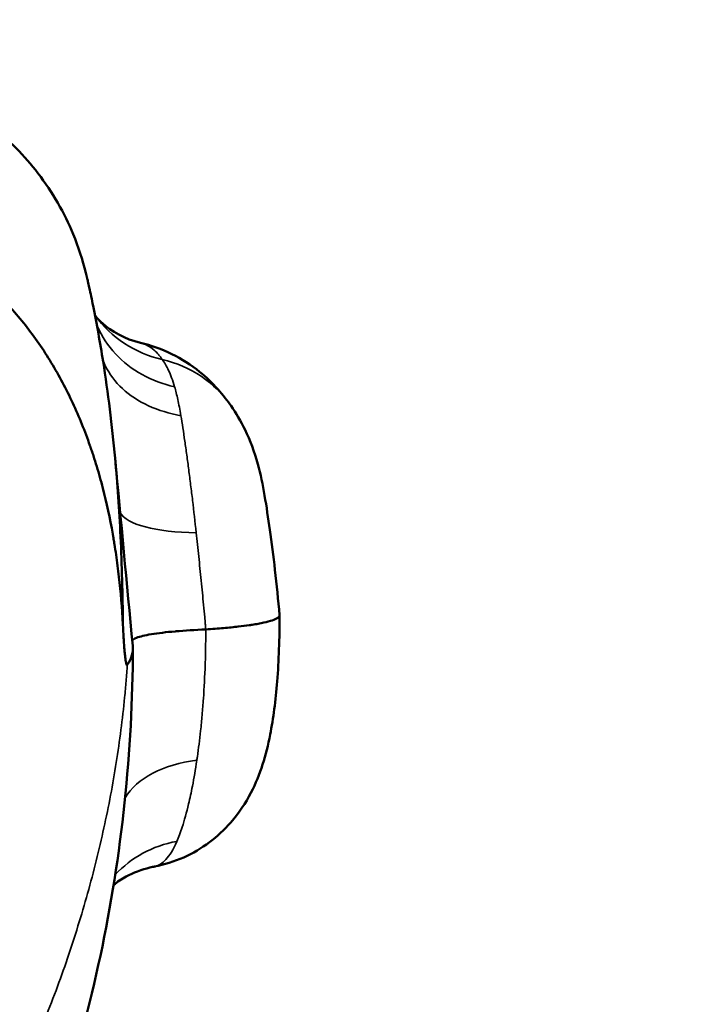
# Model space of a CAD drawing. Units: millimetres. Extents: x 195 to 13885, y 1136 to 12684.
# Drawn here: x 12139 to 12222, y 8337 to 8460 of the extents above; entities that cross this region are included whole.
import ezdxf

# ---------------------------------------------------------------- set-up
doc = ezdxf.new("R2010")
doc.units = ezdxf.units.MM
doc.layers.add('MD_Visible', color=7, linetype='Continuous', lineweight=50)
doc.layers.add('MD_Visible Narrow', color=7, linetype='Continuous', lineweight=35)
doc.dimstyles.new('DİLARA 5', dxfattribs={"dimtxt": 250, "dimasz": 100, "dimexe": 0, "dimexo": 100, "dimgap": 50, "dimtad": 2, "dimdec": 0, "dimlfac": 0.1, "dimrnd": 5, "dimtxsty": 'Standard', "dimcen": 0, "dimse1": 1, "dimse2": 1, "dimclrd": 256, "dimadec": 0, "dimazin": 0, "dimtfac": 1, "dimtdec": 0, "dimtix": 1, "dimtmove": 0, "dimatfit": 3, "dimfxl": 1, "dimarcsym": 0})

# ---------------------------------------------------------------- blocks, each defined once
blk = doc.blocks.new('CustomObjectsInViewport6_0')
at = {"layer": 'MD_Visible', "extrusion": (4.69242e-16, 4.04291e-30, -1)}
blk.add_ellipse((12158.6, 8339.59), major_axis=(-3.5, 14.59), ratio=0.98649, start_param=0, end_param=0.044765, dxfattribs=at)
at = {"layer": 'MD_Visible', "extrusion": (4.69242e-16, 2.29263e-30, -1)}
blk.add_ellipse((12158.6, 8339.59), major_axis=(-3.5, 14.59), ratio=0.98649, start_param=-0.705588, end_param=-0.705585, dxfattribs=at)
at = {"layer": 'MD_Visible'}
for points, knots in [([(12135.26, 8446.74), (12137.5, 8445.02), (12139.48, 8443), (12142.97, 8438.47), (12144.44, 8435.88), (12146.19, 8431.64), (12146.71, 8430.03), (12147.14, 8428.31), (12147.16, 8428.2), (12147.2, 8428.07), (12147.2, 8428.05), (12147.21, 8428.02), (12147.21, 8428.02), (12147.21, 8428.01), (12147.21, 8428.01), (12147.21, 8428.01), (12147.21, 8428.01), (12147.21, 8428.01), (12147.21, 8428.01), (12147.21, 8428.01), (12147.21, 8428.01), (12147.22, 8427.97), (12147.23, 8427.92), (12147.25, 8427.85), (12147.25, 8427.83), (12147.26, 8427.79), (12147.27, 8427.77), (12147.27, 8427.74), (12147.27, 8427.74), (12147.27, 8427.73), (12147.28, 8427.72), (12147.28, 8427.72), (12147.28, 8427.72), (12147.29, 8427.66), (12147.3, 8427.62), (12147.33, 8427.5), (12147.35, 8427.41), (12147.42, 8427.08), (12147.48, 8426.83), (12147.7, 8425.82), (12147.86, 8425.07), (12148.47, 8422.02), (12148.89, 8419.7), (12149.88, 8413.42), (12150.37, 8409.39), (12150.76, 8405.27)], [0, 0, 0, 0, 0.858436, 0.858436, 1.803832, 1.803832, 2.370739, 2.370739, 2.409282, 2.409282, 2.416508, 2.416508, 2.419161, 2.419161, 2.419327, 2.419327, 2.419368, 2.419368, 2.419389, 2.419389, 2.419399, 2.419399, 2.432603, 2.432603, 2.443523, 2.443523, 2.454134, 2.454134, 2.456789, 2.456789, 2.458116, 2.458116, 2.458779, 2.458779, 2.480311, 2.480311, 2.522753, 2.522753, 2.650081, 2.650081, 3.032068, 3.032068, 4.178158, 4.178158, 6.082466, 6.082466, 6.082466, 6.082466]), ([(12151.73, 8384.51), (12151.62, 8386.59), (12151.45, 8388.58), (12151.24, 8390.46), (12151.13, 8391.4), (12151.01, 8392.32), (12150.89, 8393.21), (12150.82, 8393.65), (12150.75, 8394.09), (12150.68, 8394.52), (12150.65, 8394.74), (12150.61, 8394.95), (12150.58, 8395.17), (12150.56, 8395.27), (12150.54, 8395.38), (12150.52, 8395.48), (12150.51, 8395.54), (12150.51, 8395.59), (12150.5, 8395.64), (12150.49, 8395.67), (12150.49, 8395.69), (12150.48, 8395.72), (12150.48, 8395.73), (12150.48, 8395.75), (12150.48, 8395.76), (12150.47, 8395.77), (12150.47, 8395.77), (12150.47, 8395.78), (12150.47, 8395.79), (12150.47, 8395.79), (12150.47, 8395.8), (12150.12, 8397.78), (12149.7, 8399.69), (12149.23, 8401.54), (12148.99, 8402.46), (12148.74, 8403.36), (12148.47, 8404.25), (12148.33, 8404.69), (12148.2, 8405.13), (12148.06, 8405.56), (12147.99, 8405.78), (12147.92, 8405.99), (12147.84, 8406.21), (12147.81, 8406.31), (12147.77, 8406.42), (12147.73, 8406.53), (12147.72, 8406.58), (12147.7, 8406.63), (12147.68, 8406.69), (12147.67, 8406.71), (12147.66, 8406.74), (12147.65, 8406.77), (12147.64, 8406.79), (12147.63, 8406.82), (12147.62, 8406.85), (12147, 8408.65), (12146.28, 8410.43), (12145.48, 8412.16), (12144.68, 8413.88), (12143.78, 8415.57), (12142.8, 8417.19), (12141.82, 8418.82), (12140.74, 8420.38), (12139.58, 8421.86), (12138.41, 8423.34), (12137.16, 8424.74), (12135.83, 8426.03)], [0, 0, 0, 0, 0.125, 0.125, 0.125, 0.1875, 0.1875, 0.1875, 0.21875, 0.21875, 0.21875, 0.234375, 0.234375, 0.234375, 0.242187, 0.242187, 0.242187, 0.246094, 0.246094, 0.246094, 0.248047, 0.248047, 0.248047, 0.249023, 0.249023, 0.249023, 0.249512, 0.249512, 0.249512, 0.25, 0.25, 0.25, 0.375, 0.375, 0.375, 0.4375, 0.4375, 0.4375, 0.46875, 0.46875, 0.46875, 0.484375, 0.484375, 0.484375, 0.492187, 0.492187, 0.492187, 0.496094, 0.496094, 0.496094, 0.498047, 0.498047, 0.498047, 0.5, 0.5, 0.5, 0.625, 0.625, 0.625, 0.75, 0.75, 0.75, 0.875, 0.875, 0.875, 1, 1, 1, 1]), ([(12148.25, 8423.1), (12148.28, 8423.06), (12148.32, 8423.01), (12148.56, 8422.72), (12148.84, 8422.41), (12150.22, 8421.17), (12152.04, 8420.1), (12153.92, 8419.67)], [0.15312, 0.15312, 0.15312, 0.15312, 0.260116, 0.260116, 0.773566, 0.773566, 2.13488, 2.13488, 2.13488, 2.13488]), ([(12153.92, 8419.67), (12156.56, 8419.06), (12159.2, 8417.75), (12162.89, 8414.78), (12164.41, 8412.98), (12165.23, 8411.79)], [0, 0, 0, 0, 1.178524, 1.178524, 2.067312, 2.067312, 2.067312, 2.067312]), ([(12165.23, 8411.79), (12165.82, 8410.93), (12166.44, 8409.89), (12167.6, 8407.49), (12168.12, 8406.11), (12169.23, 8402.08), (12169.64, 8399.25), (12170.28, 8394.74), (12170.5, 8393.06), (12170.91, 8389.48), (12171.1, 8387.57), (12171.27, 8385.7)], [0, 0, 0, 0, 0.528284, 0.528284, 1.158628, 1.158628, 2.114969, 2.114969, 2.639378, 2.639378, 3.206229, 3.206229, 3.206229, 3.206229]), ([(12151.73, 8384.51), (12151.7, 8388.26), (12151.61, 8391.92), (12151.44, 8395.48), (12151.28, 8398.84), (12151.06, 8402.1), (12150.76, 8405.27)], [0.01649316, 0.01649316, 0.01649316, 0.01649316, 0.04897643, 0.04897643, 0.04897643, 0.079597, 0.079597, 0.079597, 0.079597]), ([(12171.27, 8385.65), (12171.26, 8382.82), (12171.18, 8379.97), (12170.77, 8375.02), (12170.49, 8372.82), (12169.59, 8368.17), (12168.9, 8365.84), (12167.03, 8362.24), (12166.2, 8360.97), (12163.61, 8358.01), (12161.58, 8356.46), (12158.14, 8354.92), (12156.89, 8354.54), (12155.65, 8354.3)], [0.003055, 0.003055, 0.003055, 0.003055, 0.855158, 0.855158, 1.654833, 1.654833, 2.675542, 2.675542, 3.240001, 3.240001, 4.099296, 4.099296, 4.556059, 4.556059, 4.556059, 4.556059]), ([(12162.06, 8383.9), (12162.88, 8383.96), (12163.62, 8384.01), (12164.29, 8384.07), (12164.96, 8384.13), (12165.56, 8384.19), (12166.09, 8384.25), (12166.61, 8384.31), (12167.07, 8384.36), (12167.48, 8384.42), (12167.5, 8384.43), (12167.53, 8384.43), (12167.55, 8384.43), (12167.56, 8384.44), (12167.58, 8384.44), (12167.59, 8384.44), (12167.6, 8384.44), (12167.61, 8384.44), (12167.63, 8384.44), (12167.7, 8384.46), (12167.77, 8384.47), (12167.84, 8384.48), (12167.97, 8384.5), (12168.11, 8384.52), (12168.23, 8384.54), (12168.49, 8384.58), (12168.73, 8384.63), (12168.96, 8384.68), (12169.86, 8384.86), (12170.51, 8385.05), (12170.88, 8385.25), (12171.16, 8385.4), (12171.28, 8385.55), (12171.27, 8385.7)], [0.1804482, 0.1804482, 0.1804482, 0.1804482, 0.2828922, 0.2828922, 0.2828922, 0.3853361, 0.3853361, 0.3853361, 0.4877801, 0.4877801, 0.4877801, 0.4941829, 0.4941829, 0.4941829, 0.4973842, 0.4973842, 0.4973842, 0.5005856, 0.5005856, 0.5005856, 0.5133911, 0.5133911, 0.5133911, 0.5390021, 0.5390021, 0.5390021, 0.5902241, 0.5902241, 0.5902241, 0.795112, 0.795112, 0.795112, 0.9479008, 0.9479008, 0.9479008, 0.9479008]), ([(12152.28, 8379.47), (12152.27, 8379.45), (12152.25, 8379.44), (12152.22, 8379.46), (12152.2, 8379.49), (12152.17, 8379.55), (12152.14, 8379.67), (12152.13, 8379.73), (12152.11, 8379.81), (12152.1, 8379.91), (12152.08, 8380), (12152.06, 8380.12), (12152.04, 8380.25), (12152.03, 8380.37), (12152.01, 8380.51), (12152, 8380.66), (12151.98, 8380.8), (12151.97, 8380.95), (12151.95, 8381.1), (12151.94, 8381.25), (12151.92, 8381.4), (12151.91, 8381.55), (12151.9, 8381.7), (12151.89, 8381.84), (12151.88, 8381.99), (12151.86, 8382.28), (12151.84, 8382.58), (12151.82, 8382.86), (12151.79, 8383.43), (12151.76, 8383.97), (12151.73, 8384.51)], [0, 0, 0, 0, 0.000894293, 0.000894293, 0.000894293, 0.001788586, 0.001788586, 0.001788586, 0.002235732, 0.002235732, 0.002235732, 0.002682879, 0.002682879, 0.002682879, 0.003130025, 0.003130025, 0.003130025, 0.003577172, 0.003577172, 0.003577172, 0.004024318, 0.004024318, 0.004024318, 0.004471465, 0.004471465, 0.004471465, 0.005365758, 0.005365758, 0.005365758, 0.007154344, 0.007154344, 0.007154344, 0.007154344]), ([(12162.06, 8383.9), (12160.71, 8383.85), (12159.45, 8383.76), (12158.32, 8383.67), (12158.3, 8383.66), (12158.28, 8383.66), (12158.26, 8383.66), (12157.12, 8383.56), (12156.12, 8383.44), (12155.31, 8383.31), (12155.3, 8383.3), (12155.29, 8383.3), (12155.28, 8383.3), (12154.47, 8383.17), (12153.85, 8383.02), (12153.44, 8382.86), (12153.44, 8382.86), (12153.43, 8382.86), (12153.43, 8382.86), (12153.14, 8382.75), (12152.96, 8382.64), (12152.89, 8382.52)], [0.0011145, 0.0011145, 0.0011145, 0.0011145, 0.2455268, 0.2455268, 0.2455268, 0.25, 0.25, 0.25, 0.4970543, 0.4970543, 0.4970543, 0.5, 0.5, 0.5, 0.7485818, 0.7485818, 0.7485818, 0.75, 0.75, 0.75, 0.9261431, 0.9261431, 0.9261431, 0.9261431]), ([(12152.97, 8381.57), (12152.95, 8368.69), (12151.59, 8355.74), (12146.26, 8330.63), (12142.29, 8318.32), (12132.03, 8294.98), (12125.71, 8283.84), (12111.24, 8263.35), (12103.04, 8253.91), (12085.59, 8237.21), (12076.29, 8229.87), (12057.48, 8217.34), (12047.89, 8212.09), (12028.9, 8203.29), (12019.69, 8199.85), (12002.89, 8194.42), (11995.15, 8192.35), (11977.98, 8188.24), (11968.71, 8186.42), (11959.46, 8184.78)], [0, 0, 0, 0, 3.882234, 3.882234, 7.753247, 7.753247, 11.620919, 11.620919, 15.468606, 15.468606, 19.273863, 19.273863, 23.055867, 23.055867, 26.956992, 26.956992, 30.739258, 30.739258, 35.701209, 35.701209, 35.701209, 35.701209]), ([(12155.11, 8354.18), (12154.07, 8353.93), (12153.03, 8353.53), (12151.56, 8352.73), (12151.03, 8352.38), (12150.58, 8352.03)], [0, 0, 0, 0, 0.5339382, 0.5339382, 0.8779393, 0.8779393, 0.8779393, 0.8779393])]:
    blk.add_open_spline(points, degree=3, knots=knots, dxfattribs=at)
for points in [[(12150.76, 8405.27), (12150.76, 8405.27), (12150.76, 8405.27), (12150.76, 8405.27)], [(12150.76, 8405.27), (12151.49, 8397.47), (12152.22, 8389.67), (12152.95, 8381.87)], [(12151.25, 8398.94), (12151.25, 8398.94), (12151.25, 8398.94), (12151.25, 8398.94)], [(12150.93, 8392.93), (12150.93, 8392.93), (12150.93, 8392.93), (12150.93, 8392.93)], [(12152.28, 8379.47), (12152.81, 8380.28), (12153.03, 8381.08), (12152.95, 8381.87)]]:
    blk.add_open_spline(points, degree=3, dxfattribs=at)
at = {"layer": 'MD_Visible Narrow', "extrusion": (0, 1, 0)}
blk.add_line((12148.6, 8355.83), (12148.6, 8355.83), dxfattribs=at)
at = {"layer": 'MD_Visible Narrow', "extrusion": (4.69242e-16, 2.42575e-29, -1)}
blk.add_ellipse((12160.4, 8431.9), major_axis=(12.27, 8.62), ratio=0.968358, start_param=2.424102, end_param=3.126348, dxfattribs=at)
at = {"layer": 'MD_Visible Narrow'}
for start_param, end_param in [(0.0001, 0.725898), (-0.000023, 0.0001)]:
    blk.add_ellipse((12152.88, 8403.28), major_axis=(12.35, 8.52), ratio=0.968967, start_param=start_param, end_param=end_param, dxfattribs=at)
at = {"layer": 'MD_Visible Narrow', "extrusion": (4.69242e-16, -2.29941e-29, -1)}
blk.add_ellipse((12166.18, 8400.46), major_axis=(-14.92, -1.53), ratio=0.284078, start_param=6.305296, end_param=6.305384, dxfattribs=at)
at = {"layer": 'MD_Visible Narrow', "extrusion": (4.69242e-16, 6.93951e-30, -1)}
blk.add_ellipse((12166.18, 8400.46), major_axis=(-14.92, -1.53), ratio=0.284078, start_param=6.283388, end_param=6.283474, dxfattribs=at)
at = {"layer": 'MD_Visible Narrow', "extrusion": (4.69242e-16, -3.063e-30, -1)}
blk.add_ellipse((12166.18, 8400.46), major_axis=(-14.92, -1.53), ratio=0.284078, start_param=5.104447, end_param=6.169666, dxfattribs=at)
at = {"layer": 'MD_Visible Narrow', "extrusion": (4.69242e-16, -2.231e-30, -1)}
blk.add_ellipse((12166.08, 8358.51), major_axis=(-14.81, 2.37), ratio=0.601577, start_param=0.234334, end_param=1.122819, dxfattribs=at)
at = {"layer": 'MD_Visible Narrow', "extrusion": (4.69242e-16, 1.24492e-29, -1)}
blk.add_ellipse((12162.2, 8343.72), major_axis=(-13.64, 6.24), ratio=0.917164, start_param=0.290342, end_param=0.917208, dxfattribs=at)
at = {"layer": 'MD_Visible Narrow'}
for points, knots in [([(12158.18, 8414.19), (12156.74, 8414.5), (12155.36, 8415.02), (12154.12, 8415.71), (12152.87, 8416.4), (12151.75, 8417.28), (12150.8, 8418.29), (12149.86, 8419.31), (12149.1, 8420.46), (12148.55, 8421.7), (12148.53, 8421.74), (12148.51, 8421.79), (12148.49, 8421.83)], [0, 0, 0, 0, 0.25, 0.25, 0.25, 0.5, 0.5, 0.5, 0.75, 0.75, 0.75, 0.758868, 0.758868, 0.758868, 0.758868]), ([(12153.92, 8419.67), (12154.13, 8419.62), (12154.35, 8419.55), (12154.56, 8419.45), (12154.92, 8419.29), (12155.29, 8419.06), (12155.64, 8418.74), (12155.82, 8418.58), (12155.99, 8418.41), (12156.16, 8418.21), (12156.24, 8418.12), (12156.32, 8418.01), (12156.4, 8417.91), (12156.44, 8417.86), (12156.48, 8417.81), (12156.52, 8417.75), (12156.55, 8417.72), (12156.57, 8417.68), (12156.6, 8417.64), (12156.61, 8417.62), (12156.62, 8417.61), (12156.64, 8417.59)], [0.20455692, 0.20455692, 0.20455692, 0.20455692, 0.20862524, 0.20862524, 0.20862524, 0.21557941, 0.21557941, 0.21557941, 0.2190565, 0.2190565, 0.2190565, 0.22079504, 0.22079504, 0.22079504, 0.22166431, 0.22166431, 0.22166431, 0.22225647, 0.22225647, 0.22225647, 0.22253359, 0.22253359, 0.22253359, 0.22253359]), ([(12158.96, 8410.58), (12157.52, 8410.83), (12156.15, 8411.25), (12154.92, 8411.82), (12153.69, 8412.39), (12152.59, 8413.12), (12151.68, 8413.96), (12150.77, 8414.8), (12150.05, 8415.76), (12149.54, 8416.79), (12149.43, 8417.03), (12149.33, 8417.27), (12149.24, 8417.51)], [0, 0, 0, 0, 0.25, 0.25, 0.25, 0.5, 0.5, 0.5, 0.75, 0.75, 0.75, 0.8067556, 0.8067556, 0.8067556, 0.8067556]), ([(12156.64, 8417.59), (12156.91, 8417.2), (12157.17, 8416.76), (12157.43, 8416.21), (12157.56, 8415.94), (12157.69, 8415.64), (12157.81, 8415.3), (12157.94, 8414.97), (12158.06, 8414.6), (12158.18, 8414.19)], [0, 0, 0, 0, 0.00567166, 0.00567166, 0.00567166, 0.0085075, 0.0085075, 0.0085075, 0.01134333, 0.01134333, 0.01134333, 0.01134333]), ([(12158.18, 8414.19), (12158.25, 8413.95), (12158.32, 8413.7), (12158.38, 8413.43), (12158.45, 8413.17), (12158.51, 8412.88), (12158.58, 8412.58), (12158.71, 8411.99), (12158.84, 8411.32), (12158.96, 8410.58)], [0, 0, 0, 0, 0.001662118, 0.001662118, 0.001662118, 0.003324236, 0.003324236, 0.003324236, 0.006648472, 0.006648472, 0.006648472, 0.006648472]), ([(12158.96, 8410.58), (12159.13, 8409.62), (12159.29, 8408.55), (12159.45, 8407.41), (12159.53, 8406.84), (12159.61, 8406.26), (12159.7, 8405.66), (12159.78, 8405.06), (12159.86, 8404.44), (12159.94, 8403.82), (12160.02, 8403.2), (12160.1, 8402.57), (12160.18, 8401.93), (12160.26, 8401.29), (12160.34, 8400.65), (12160.42, 8399.99), (12160.57, 8398.69), (12160.72, 8397.35), (12160.87, 8395.96)], [0, 0, 0, 0, 0.00431329, 0.00431329, 0.00431329, 0.00646993, 0.00646993, 0.00646993, 0.00862657, 0.00862657, 0.00862657, 0.01078322, 0.01078322, 0.01078322, 0.01293986, 0.01293986, 0.01293986, 0.01725315, 0.01725315, 0.01725315, 0.01725315]), ([(12160.87, 8395.96), (12160.98, 8394.99), (12161.09, 8394), (12161.19, 8393), (12161.29, 8392.01), (12161.39, 8391), (12161.49, 8389.99), (12161.6, 8388.97), (12161.69, 8387.96), (12161.79, 8386.95), (12161.84, 8386.44), (12161.89, 8385.93), (12161.94, 8385.43), (12161.96, 8385.14), (12161.99, 8384.86), (12162.01, 8384.62), (12162.02, 8384.47), (12162.04, 8384.22), (12162.05, 8384.03), (12162.06, 8383.99), (12162.06, 8383.95), (12162.06, 8383.9)], [0, 0, 0, 0, 0.00305358, 0.00305358, 0.00305358, 0.00610715, 0.00610715, 0.00610715, 0.00916073, 0.00916073, 0.00916073, 0.01068752, 0.01068752, 0.01068752, 0.01155659, 0.01155659, 0.01155659, 0.01208903, 0.01208903, 0.01208903, 0.01221431, 0.01221431, 0.01221431, 0.01221431]), ([(12162.06, 8383.9), (12162.06, 8383.75), (12162.06, 8383.61), (12162.06, 8383.45), (12162.06, 8382.97), (12162.06, 8382.56), (12162.05, 8382.12), (12162.04, 8381.24), (12162.02, 8380.37), (12161.99, 8379.51), (12161.94, 8378.07), (12161.87, 8376.65), (12161.77, 8375.27), (12161.72, 8374.57), (12161.67, 8373.89), (12161.61, 8373.22), (12161.55, 8372.55), (12161.49, 8371.9), (12161.42, 8371.26), (12161.3, 8370.14), (12161.16, 8369.04), (12161.02, 8368.01), (12160.99, 8367.86), (12160.97, 8367.71), (12160.95, 8367.57)], [0, 0, 0, 0, 0.00046029, 0.00046029, 0.00046029, 0.00178465, 0.00178465, 0.00178465, 0.00444546, 0.00444546, 0.00444546, 0.00889093, 0.00889093, 0.00889093, 0.01111366, 0.01111366, 0.01111366, 0.01333639, 0.01333639, 0.01333639, 0.01722623, 0.01722623, 0.01722623, 0.01778185, 0.01778185, 0.01778185, 0.01778185]), ([(11934.08, 8180.9), (11935.97, 8181.24), (11937.85, 8181.6), (11939.72, 8181.98), (11941.59, 8182.37), (11943.45, 8182.77), (11945.3, 8183.19), (11948.99, 8184.04), (11952.64, 8184.96), (11956.26, 8185.95), (11963.48, 8187.93), (11970.54, 8190.19), (11977.45, 8192.68), (11984.36, 8195.17), (11991.13, 8197.9), (11997.76, 8200.84), (12001.07, 8202.3), (12004.35, 8203.82), (12007.6, 8205.4), (12010.85, 8206.97), (12014.06, 8208.59), (12017.24, 8210.25), (12020.42, 8211.92), (12023.57, 8213.63), (12026.68, 8215.39), (12028.24, 8216.27), (12029.79, 8217.17), (12031.33, 8218.07), (12032.87, 8218.97), (12034.39, 8219.88), (12035.91, 8220.8), (12038.94, 8222.64), (12041.93, 8224.53), (12044.87, 8226.44), (12047.82, 8228.36), (12050.7, 8230.31), (12053.54, 8232.28), (12059.21, 8236.23), (12064.66, 8240.29), (12069.92, 8244.46), (12075.17, 8248.63), (12080.22, 8252.91), (12085.06, 8257.3), (12089.9, 8261.69), (12094.54, 8266.18), (12098.96, 8270.8), (12103.39, 8275.41), (12107.6, 8280.14), (12111.58, 8284.99), (12113.58, 8287.42), (12115.51, 8289.87), (12117.39, 8292.36), (12118.33, 8293.6), (12119.25, 8294.85), (12120.16, 8296.11), (12121.07, 8297.36), (12121.95, 8298.62), (12122.82, 8299.88), (12124.56, 8302.4), (12126.23, 8304.94), (12127.82, 8307.49), (12129.42, 8310.05), (12130.94, 8312.62), (12132.39, 8315.2), (12135.28, 8320.37), (12137.88, 8325.59), (12140.18, 8330.87), (12141.32, 8333.51), (12142.39, 8336.17), (12143.39, 8338.84), (12144.38, 8341.51), (12145.3, 8344.19), (12146.13, 8346.89), (12146.97, 8349.59), (12147.73, 8352.3), (12148.41, 8355.03), (12148.75, 8356.39), (12149.07, 8357.75), (12149.36, 8359.12), (12149.66, 8360.48), (12149.94, 8361.85), (12150.2, 8363.21), (12150.71, 8365.93), (12151.14, 8368.65), (12151.49, 8371.36), (12151.66, 8372.72), (12151.82, 8374.07), (12151.95, 8375.42), (12152.02, 8376.1), (12152.08, 8376.78), (12152.13, 8377.45), (12152.19, 8378.13), (12152.24, 8378.8), (12152.28, 8379.47)], [0.0019394, 0.0019394, 0.0019394, 0.0019394, 0.007784, 0.007784, 0.007784, 0.0136287, 0.0136287, 0.0136287, 0.025318, 0.025318, 0.025318, 0.0486965, 0.0486965, 0.0486965, 0.0720751, 0.0720751, 0.0720751, 0.0837644, 0.0837644, 0.0837644, 0.0954537, 0.0954537, 0.0954537, 0.107143, 0.107143, 0.107143, 0.1129877, 0.1129877, 0.1129877, 0.1188323, 0.1188323, 0.1188323, 0.1305216, 0.1305216, 0.1305216, 0.1422109, 0.1422109, 0.1422109, 0.1655895, 0.1655895, 0.1655895, 0.1889681, 0.1889681, 0.1889681, 0.2123467, 0.2123467, 0.2123467, 0.2357253, 0.2357253, 0.2357253, 0.2474146, 0.2474146, 0.2474146, 0.2532592, 0.2532592, 0.2532592, 0.2591039, 0.2591039, 0.2591039, 0.2707931, 0.2707931, 0.2707931, 0.2824824, 0.2824824, 0.2824824, 0.305861, 0.305861, 0.305861, 0.3175503, 0.3175503, 0.3175503, 0.3292396, 0.3292396, 0.3292396, 0.3409289, 0.3409289, 0.3409289, 0.3467736, 0.3467736, 0.3467736, 0.3526182, 0.3526182, 0.3526182, 0.3643075, 0.3643075, 0.3643075, 0.3701522, 0.3701522, 0.3701522, 0.3730745, 0.3730745, 0.3730745, 0.3759968, 0.3759968, 0.3759968, 0.3759968]), ([(12160.95, 8367.57), (12160.78, 8366.43), (12160.6, 8365.35), (12160.4, 8364.34), (12160.25, 8363.56), (12160.09, 8362.82), (12159.93, 8362.14), (12159.67, 8361.04), (12159.4, 8360.08), (12159.13, 8359.24), (12158.91, 8358.56), (12158.68, 8357.96), (12158.46, 8357.44)], [0, 0, 0, 0, 0.00433677, 0.00433677, 0.00433677, 0.00768247, 0.00768247, 0.00768247, 0.01301031, 0.01301031, 0.01301031, 0.01734709, 0.01734709, 0.01734709, 0.01734709]), ([(12158.46, 8357.44), (12158, 8356.4), (12157.55, 8355.67), (12157.1, 8355.18), (12156.65, 8354.68), (12156.21, 8354.43), (12155.75, 8354.32)], [0, 0, 0, 0, 0.00870708, 0.00870708, 0.00870708, 0.01741416, 0.01741416, 0.01741416, 0.01741416])]:
    blk.add_open_spline(points, degree=3, knots=knots, dxfattribs=at)
for points in [[(12143.14, 8416.63), (12143.14, 8416.63), (12143.14, 8416.63), (12143.14, 8416.63)], [(12159.73, 8405.41), (12159.73, 8405.41), (12159.73, 8405.41), (12159.73, 8405.41)], [(12148.68, 8403.53), (12148.68, 8403.53), (12148.68, 8403.53), (12148.68, 8403.53)], [(12151.25, 8399.04), (12151.25, 8399.04), (12151.25, 8399.04), (12151.25, 8399.04)], [(12161.37, 8370.78), (12161.37, 8370.78), (12161.37, 8370.78), (12161.37, 8370.78)], [(12148.97, 8357.38), (12148.97, 8357.38), (12148.97, 8357.38), (12148.97, 8357.38)], [(12155.65, 8354.3), (12155.63, 8354.29), (12155.6, 8354.29), (12155.58, 8354.28)], [(12155.75, 8354.32), (12155.72, 8354.31), (12155.69, 8354.3), (12155.65, 8354.3)], [(12144.95, 8343.23), (12144.95, 8343.23), (12144.95, 8343.23), (12144.95, 8343.23)]]:
    blk.add_open_spline(points, degree=3, dxfattribs=at)
blk = doc.blocks.new('*D7')
at = {"lineweight": -2, "transparency": 16777216}
blk.add_line((8335.27, 12069.14), (8335.27, 7821.81), dxfattribs=at)
at = {"transparency": 16777216}
for points in [[(8318.61, 12069.14), (8351.94, 12069.14), (8335.27, 12169.14)], [(8318.61, 7821.81), (8351.94, 7821.81), (8335.27, 7721.81)]]:
    blk.add_solid(points, dxfattribs=at)
at = {"layer": 'Defpoints', "color": 0, "transparency": 16777216}
for p in [(11733.29, 12169.14), (8335.27, 7721.81), (13868.54, 7721.81)]:
    blk.add_point(p, dxfattribs=at)
at = {"color": 0, "transparency": 16777216, "insert": (8160.27, 9945.47), "char_height": 250, "attachment_point": 5, "rotation": 90}
blk.add_mtext('445', dxfattribs=at)
blk = doc.blocks.new('*D8')
at = {"lineweight": -2, "transparency": 16777216}
blk.add_line((8600.29, 12287.02), (13785.39, 12287.02), dxfattribs=at)
at = {"transparency": 16777216}
for points in [[(8600.29, 12303.69), (8600.29, 12270.36), (8500.29, 12287.02)], [(13785.39, 12303.69), (13785.39, 12270.36), (13885.39, 12287.02)]]:
    blk.add_solid(points, dxfattribs=at)
at = {"layer": 'Defpoints', "color": 0, "transparency": 16777216}
for p in [(13885.39, 12287.02), (8500.29, 9437.42), (13885.39, 7721.81)]:
    blk.add_point(p, dxfattribs=at)
at = {"color": 0, "transparency": 16777216, "insert": (11192.84, 12462.02), "char_height": 250, "attachment_point": 5}
blk.add_mtext('540', dxfattribs=at)

msp = doc.modelspace()

# ---------------------------------------------------------------- block references
msp.add_blockref('CustomObjectsInViewport6_0', (0, 0))

# ---------------------------------------------------------------- dimensions: what is measured, and where the dimension line sits
dim = msp.add_linear_dim(base=(13885.39, 12287.02), p1=(8500.29, 9437.42), p2=(13885.39, 7721.81), dimstyle='DİLARA 5')
dim.commit()
dim.dimension.update_dxf_attribs({"geometry": '*D8', "text_midpoint": (11192.84, 12287.02), "dimtype": 160})
dim = msp.add_linear_dim(base=(8335.27, 7721.81), p1=(11733.29, 12169.14), p2=(13868.54, 7721.81), angle=90, dimstyle='DİLARA 5')
dim.commit()
dim.dimension.update_dxf_attribs({"geometry": '*D7', "text_midpoint": (8160.27, 9945.47)})

doc.saveas('drawing.dxf')
